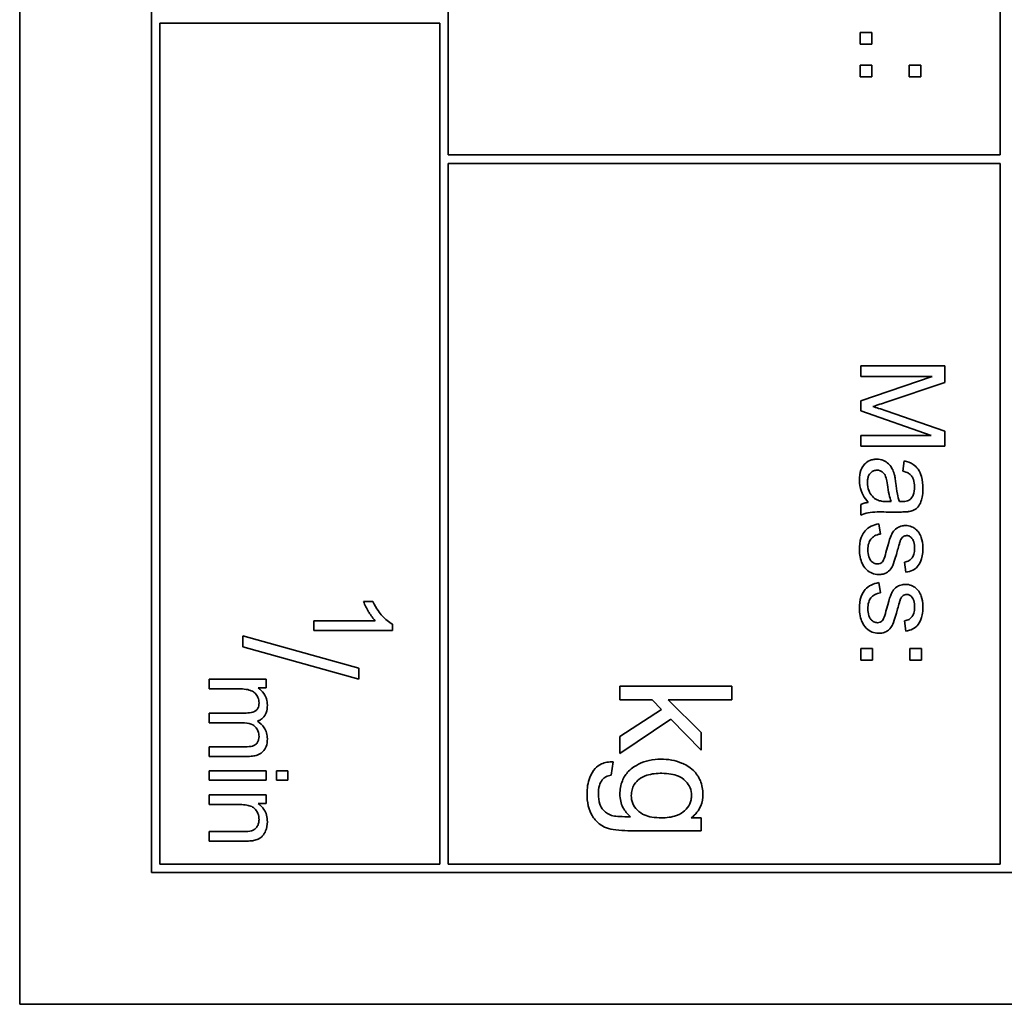
# Model space of a CAD drawing. Units: millimetres. Extents: x 70 to 1826, y -220 to 1643.
# Drawn here: x 1044 to 1062, y -91 to -74 of the extents above; entities that cross this region are included whole.
import ezdxf

# ---------------------------------------------------------------- set-up
doc = ezdxf.new("R2010")
doc.units = ezdxf.units.MM
doc.layers.add('Widoczne (ISO)', color=7, linetype='Continuous', lineweight=35, true_color=0xe60000)

msp = doc.modelspace()

# ---------------------------------------------------------------- linework, layer by layer
at = {"layer": 'Widoczne (ISO)'}
for p, q in [((1044.478, -21.495), (1044.478, -91.495)), ((1046.828, -23.845), (1046.828, -89.145)), ((1052.128, -76.345), (1052.128, -63.995)), ((1061.978, -63.995), (1061.978, -76.345)), ((1046.978, -88.995), (1046.978, -73.995)), ((1046.978, -73.995), (1051.978, -73.995)), ((1051.978, -73.995), (1051.978, -88.995)), ((1059.478, -74.162), (1059.478, -74.371)), ((1059.687, -74.162), (1059.478, -74.162)), ((1059.687, -74.371), (1059.687, -74.162)), ((1059.478, -74.371), (1059.687, -74.371)), ((1059.478, -74.744), (1059.478, -74.953)), ((1059.687, -74.744), (1059.478, -74.744)), ((1059.687, -74.953), (1059.687, -74.744)), ((1060.356, -74.744), (1060.356, -74.953)), ((1060.565, -74.744), (1060.356, -74.744)), ((1060.565, -74.953), (1060.565, -74.744)), ((1059.478, -74.953), (1059.687, -74.953)), ((1060.356, -74.953), (1060.565, -74.953)), ((1061.978, -76.345), (1052.128, -76.345)), ((1052.128, -88.995), (1052.128, -76.495)), ((1052.128, -76.495), (1061.978, -76.495)), ((1061.978, -76.495), (1061.978, -88.995)), ((1060.99, -80.106), (1059.49, -80.106)), ((1059.49, -80.106), (1059.49, -80.297)), ((1060.99, -80.404), (1060.99, -80.106)), ((1059.49, -80.297), (1060.767, -80.297)), ((1060.767, -80.297), (1059.49, -80.731)), ((1059.928, -80.76), (1060.99, -80.404)), ((1059.49, -80.731), (1059.49, -80.91)), ((1059.49, -80.91), (1060.746, -81.348)), ((1060.99, -81.272), (1059.946, -80.912)), ((1060.746, -81.348), (1059.49, -81.348)), ((1059.49, -81.348), (1059.49, -81.539)), ((1060.99, -81.539), (1060.99, -81.272)), ((1059.49, -81.539), (1060.99, -81.539)), ((1060.266, -81.804), (1060.242, -81.984)), ((1059.49, -82.58), (1059.49, -82.772)), ((1060.036, -82.529), (1059.968, -82.528)), ((1059.945, -82.714), (1060.191, -82.714)), ((1059.843, -83.107), (1059.815, -82.925)), ((1060.272, -83.608), (1060.296, -83.789)), ((1059.843, -84.156), (1059.815, -83.974)), ((1050.783, -84.311), (1050.616, -84.311)), ((1050.823, -84.655), (1049.729, -84.655)), ((1049.729, -84.655), (1049.729, -84.826)), ((1060.272, -84.656), (1060.296, -84.837)), ((1049.729, -84.826), (1051.134, -84.826)), ((1051.134, -84.826), (1051.134, -84.715)), ((1050.529, -85.5), (1048.462, -84.921)), ((1048.462, -84.921), (1048.462, -85.119)), ((1048.462, -85.119), (1050.529, -85.698)), ((1059.49, -85.148), (1059.49, -85.357)), ((1059.699, -85.148), (1059.49, -85.148)), ((1059.699, -85.357), (1059.699, -85.148)), ((1060.368, -85.148), (1060.368, -85.357)), ((1060.577, -85.148), (1060.368, -85.148)), ((1060.577, -85.357), (1060.577, -85.148)), ((1059.49, -85.357), (1059.699, -85.357)), ((1060.368, -85.357), (1060.577, -85.357)), ((1050.529, -85.698), (1050.529, -85.5)), ((1048.877, -85.697), (1047.862, -85.697)), ((1047.862, -85.697), (1047.862, -85.869)), ((1048.877, -85.851), (1048.877, -85.697)), ((1047.862, -85.869), (1048.388, -85.869)), ((1048.734, -85.851), (1048.877, -85.851)), ((1057.192, -85.82), (1055.192, -85.82)), ((1055.192, -85.82), (1055.192, -86.065)), ((1057.192, -86.065), (1057.192, -85.82)), ((1055.192, -86.065), (1055.767, -86.065)), ((1055.767, -86.065), (1055.933, -86.236)), ((1056.642, -86.646), (1056.052, -86.065)), ((1056.052, -86.065), (1057.192, -86.065)), ((1055.933, -86.236), (1055.192, -86.718)), ((1048.52, -86.3), (1047.862, -86.3)), ((1047.862, -86.3), (1047.862, -86.472)), ((1055.192, -87.021), (1056.103, -86.411)), ((1056.103, -86.411), (1056.642, -86.965)), ((1047.862, -86.472), (1048.451, -86.472)), ((1055.192, -86.718), (1055.192, -87.021)), ((1056.642, -86.965), (1056.642, -86.646)), ((1048.501, -86.901), (1047.862, -86.901)), ((1047.862, -86.901), (1047.862, -87.073)), ((1047.862, -87.073), (1048.558, -87.073)), ((1055.038, -87.41), (1055.073, -87.17)), ((1048.877, -87.328), (1047.862, -87.328)), ((1047.862, -87.328), (1047.862, -87.5)), ((1048.877, -87.5), (1048.877, -87.328)), ((1049.262, -87.328), (1049.064, -87.328)), ((1049.064, -87.328), (1049.064, -87.5)), ((1049.262, -87.5), (1049.262, -87.328)), ((1047.862, -87.5), (1048.877, -87.5)), ((1049.064, -87.5), (1049.262, -87.5)), ((1048.877, -87.761), (1047.862, -87.761)), ((1047.862, -87.761), (1047.862, -87.933)), ((1048.877, -87.916), (1048.877, -87.761)), ((1047.862, -87.933), (1048.416, -87.933)), ((1048.733, -87.916), (1048.877, -87.916)), ((1056.642, -88.172), (1056.466, -88.172)), ((1056.642, -88.399), (1056.642, -88.172)), ((1055.39, -88.399), (1056.642, -88.399)), ((1048.479, -88.413), (1047.862, -88.413)), ((1047.862, -88.413), (1047.862, -88.585)), ((1047.862, -88.585), (1048.485, -88.585)), ((1051.978, -88.995), (1046.978, -88.995)), ((1061.978, -88.995), (1052.128, -88.995)), ((1046.828, -89.145), (1077.128, -89.145)), ((1044.478, -91.495), (1079.478, -91.495))]:
    msp.add_line(p, q, dxfattribs=at)
for points, knots in [([(1059.706, -80.832), (1059.735, -80.823), (1059.769, -80.812), (1059.84, -80.789), (1059.886, -80.774), (1059.928, -80.76)], [-0.02235125, -0.02235125, -0.02235125, -0.02235125, -0.0132705, -0.0132705, 0, 0, 0, 0]), ([(1059.946, -80.912), (1059.901, -80.896), (1059.852, -80.88), (1059.775, -80.854), (1059.738, -80.842), (1059.706, -80.832)], [-0.02453922, -0.02453922, -0.02453922, -0.02453922, -0.01008126, -0.01008126, 0, 0, 0, 0]), ([(1059.777, -81.772), (1059.755, -81.772), (1059.733, -81.774), (1059.69, -81.782), (1059.67, -81.788), (1059.616, -81.812), (1059.585, -81.835), (1059.54, -81.882), (1059.514, -81.914), (1059.473, -82.022), (1059.466, -82.084), (1059.466, -82.143)], [-0.08652933, -0.08652933, -0.08652933, -0.08652933, -0.07240438, -0.07240438, -0.05904127, -0.05904127, -0.03463088, -0.03463088, -0.0179382, -0.0179382, 0, 0, 0, 0]), ([(1060.088, -82.036), (1060.079, -82.001), (1060.066, -81.967), (1060.025, -81.892), (1060, -81.867), (1059.96, -81.83), (1059.929, -81.809), (1059.857, -81.779), (1059.817, -81.772), (1059.777, -81.772)], [-0.03578706, -0.03578706, -0.03578706, -0.03578706, -0.03048975, -0.03048975, -0.02339172, -0.02339172, -0.01209324, -0.01209324, 0, 0, 0, 0]), ([(1060.601, -82.293), (1060.601, -82.222), (1060.594, -82.151), (1060.562, -82.04), (1060.543, -81.992), (1060.488, -81.912), (1060.458, -81.886), (1060.378, -81.834), (1060.322, -81.815), (1060.266, -81.804)], [-0.06259246, -0.06259246, -0.06259246, -0.06259246, -0.04177957, -0.04177957, -0.02867644, -0.02867644, -0.01704471, -0.01704471, 0, 0, 0, 0]), ([(1059.61, -82.187), (1059.61, -82.166), (1059.612, -82.144), (1059.619, -82.105), (1059.623, -82.087), (1059.638, -82.052), (1059.65, -82.032), (1059.684, -81.999), (1059.7, -81.988), (1059.739, -81.972), (1059.76, -81.968), (1059.782, -81.968)], [-0.03837437, -0.03837437, -0.03837437, -0.03837437, -0.0289785, -0.0289785, -0.02084413, -0.02084413, -0.01250538, -0.01250538, -0.00650351, -0.00650351, 0, 0, 0, 0]), ([(1059.782, -81.968), (1059.8, -81.968), (1059.819, -81.971), (1059.855, -81.984), (1059.872, -81.995), (1059.904, -82.022), (1059.916, -82.04), (1059.935, -82.078), (1059.95, -82.117), (1059.966, -82.228)], [-0.1318599, -0.1318599, -0.1318599, -0.1318599, -0.1013225, -0.1013225, -0.0692861, -0.0692861, -0.0335457, -0.0335457, 0, 0, 0, 0]), ([(1060.117, -82.199), (1060.113, -82.168), (1060.108, -82.135), (1060.099, -82.082), (1060.094, -82.057), (1060.088, -82.036)], [-0.01610645, -0.01610645, -0.01610645, -0.01610645, -0.00661295, -0.00661295, 0, 0, 0, 0]), ([(1060.242, -81.984), (1060.277, -81.993), (1060.312, -82.006), (1060.363, -82.035), (1060.382, -82.05), (1060.407, -82.08), (1060.421, -82.099), (1060.445, -82.173), (1060.449, -82.22), (1060.449, -82.267)], [-0.06790998, -0.06790998, -0.06790998, -0.06790998, -0.04241937, -0.04241937, -0.02581325, -0.02581325, -0.01416509, -0.01416509, 0, 0, 0, 0]), ([(1059.466, -82.143), (1059.466, -82.213), (1059.477, -82.281), (1059.515, -82.382), (1059.545, -82.45), (1059.624, -82.544)], [-0.1026974, -0.1026974, -0.1026974, -0.1026974, -0.0366339, -0.0366339, 0, 0, 0, 0]), ([(1059.784, -82.498), (1059.751, -82.482), (1059.723, -82.461), (1059.666, -82.399), (1059.648, -82.362), (1059.619, -82.291), (1059.61, -82.239), (1059.61, -82.187)], [-0.02848111, -0.02848111, -0.02848111, -0.02848111, -0.02298896, -0.02298896, -0.01573618, -0.01573618, 0, 0, 0, 0]), ([(1059.966, -82.228), (1059.974, -82.285), (1059.984, -82.347), (1060.007, -82.444), (1060.02, -82.49), (1060.036, -82.529)], [-0.03016855, -0.03016855, -0.03016855, -0.03016855, -0.01267045, -0.01267045, 0, 0, 0, 0]), ([(1060.18, -82.528), (1060.165, -82.486), (1060.154, -82.436), (1060.134, -82.33), (1060.124, -82.262), (1060.117, -82.199)], [-0.03215365, -0.03215365, -0.03215365, -0.03215365, -0.0190186, -0.0190186, 0, 0, 0, 0]), ([(1060.361, -82.705), (1060.389, -82.699), (1060.417, -82.69), (1060.478, -82.658), (1060.498, -82.638), (1060.533, -82.599), (1060.552, -82.563), (1060.579, -82.493), (1060.601, -82.426), (1060.601, -82.293)], [-0.1082286, -0.1082286, -0.1082286, -0.1082286, -0.097837, -0.097837, -0.0832807, -0.0832807, -0.0398714, -0.0398714, 0, 0, 0, 0]), ([(1060.449, -82.267), (1060.449, -82.315), (1060.444, -82.366), (1060.417, -82.435), (1060.404, -82.457), (1060.387, -82.476)], [-0.02219324, -0.02219324, -0.02219324, -0.02219324, -0.0077339, -0.0077339, 0, 0, 0, 0]), ([(1059.624, -82.544), (1059.6, -82.546), (1059.576, -82.55), (1059.531, -82.563), (1059.51, -82.57), (1059.49, -82.58)], [-0.01394209, -0.01394209, -0.01394209, -0.01394209, -0.00664884, -0.00664884, 0, 0, 0, 0]), ([(1059.968, -82.528), (1059.933, -82.528), (1059.896, -82.526), (1059.835, -82.516), (1059.808, -82.509), (1059.784, -82.498)], [-0.01844987, -0.01844987, -0.01844987, -0.01844987, -0.00792876, -0.00792876, 0, 0, 0, 0]), ([(1060.228, -82.529), (1060.223, -82.529), (1060.215, -82.528), (1060.201, -82.528), (1060.189, -82.528), (1060.18, -82.528)], [-0.004156718, -0.004156718, -0.004156718, -0.004156718, -0.002878805, -0.002878805, 0, 0, 0, 0]), ([(1060.387, -82.476), (1060.379, -82.485), (1060.37, -82.493), (1060.348, -82.506), (1060.336, -82.511), (1060.294, -82.526), (1060.259, -82.529), (1060.228, -82.529)], [-0.01704314, -0.01704314, -0.01704314, -0.01704314, -0.01346455, -0.01346455, -0.0095512, -0.0095512, 0, 0, 0, 0]), ([(1059.49, -82.772), (1059.531, -82.75), (1059.575, -82.734), (1059.728, -82.707), (1059.837, -82.714), (1059.945, -82.714)], [-0.04649923, -0.04649923, -0.04649923, -0.04649923, -0.03243457, -0.03243457, 0, 0, 0, 0]), ([(1060.191, -82.714), (1060.224, -82.714), (1060.262, -82.713), (1060.318, -82.71), (1060.342, -82.708), (1060.361, -82.705)], [-0.01414518, -0.01414518, -0.01414518, -0.01414518, -0.00576954, -0.00576954, 0, 0, 0, 0]), ([(1059.815, -82.925), (1059.768, -82.934), (1059.721, -82.948), (1059.637, -82.989), (1059.6, -83.016), (1059.544, -83.077), (1059.518, -83.115), (1059.474, -83.24), (1059.466, -83.317), (1059.466, -83.391)], [-0.08375952, -0.08375952, -0.08375952, -0.08375952, -0.06120212, -0.06120212, -0.03963974, -0.03963974, -0.02199572, -0.02199572, 0, 0, 0, 0]), ([(1059.617, -83.39), (1059.617, -83.35), (1059.621, -83.31), (1059.641, -83.246), (1059.654, -83.22), (1059.685, -83.18), (1059.706, -83.159), (1059.769, -83.123), (1059.806, -83.112), (1059.843, -83.107)], [-0.05390255, -0.05390255, -0.05390255, -0.05390255, -0.03542055, -0.03542055, -0.02199773, -0.02199773, -0.0113176, -0.0113176, 0, 0, 0, 0]), ([(1060.288, -82.956), (1060.261, -82.956), (1060.234, -82.96), (1060.175, -82.978), (1060.15, -82.992), (1060.105, -83.022), (1060.081, -83.047), (1060.04, -83.109), (1060.008, -83.172), (1059.951, -83.396)], [-0.1896975, -0.1896975, -0.1896975, -0.1896975, -0.1634666, -0.1634666, -0.1305477, -0.1305477, -0.0694836, -0.0694836, 0, 0, 0, 0]), ([(1060.526, -83.08), (1060.51, -83.057), (1060.491, -83.037), (1060.45, -83.004), (1060.426, -82.989), (1060.363, -82.963), (1060.326, -82.956), (1060.288, -82.956)], [-0.03030333, -0.03030333, -0.03030333, -0.03030333, -0.02038896, -0.02038896, -0.01146085, -0.01146085, 0, 0, 0, 0]), ([(1060.601, -83.358), (1060.601, -83.279), (1060.588, -83.218), (1060.559, -83.137), (1060.545, -83.106), (1060.526, -83.08)], [-0.02585515, -0.02585515, -0.02585515, -0.02585515, -0.00969993, -0.00969993, 0, 0, 0, 0]), ([(1060.149, -83.391), (1060.158, -83.358), (1060.17, -83.316), (1060.185, -83.265), (1060.192, -83.24), (1060.197, -83.228)], [-0.01077527, -0.01077527, -0.01077527, -0.01077527, -0.00377927, -0.00377927, 0, 0, 0, 0]), ([(1060.197, -83.228), (1060.203, -83.214), (1060.21, -83.199), (1060.226, -83.175), (1060.235, -83.165), (1060.246, -83.157)], [-0.008707503, -0.008707503, -0.008707503, -0.008707503, -0.003966677, -0.003966677, 0, 0, 0, 0]), ([(1060.246, -83.157), (1060.255, -83.15), (1060.265, -83.144), (1060.287, -83.136), (1060.298, -83.135), (1060.31, -83.135)], [-0.006993595, -0.006993595, -0.006993595, -0.006993595, -0.003469824, -0.003469824, 0, 0, 0, 0]), ([(1060.31, -83.135), (1060.319, -83.135), (1060.327, -83.136), (1060.344, -83.14), (1060.352, -83.143), (1060.377, -83.156), (1060.392, -83.169), (1060.413, -83.195), (1060.426, -83.212), (1060.447, -83.282), (1060.451, -83.326), (1060.451, -83.37)], [-0.0543707, -0.0543707, -0.0543707, -0.0543707, -0.04730017, -0.04730017, -0.04024115, -0.04024115, -0.02463176, -0.02463176, -0.01322642, -0.01322642, 0, 0, 0, 0]), ([(1059.466, -83.391), (1059.466, -83.433), (1059.47, -83.475), (1059.488, -83.566), (1059.503, -83.603), (1059.532, -83.667), (1059.556, -83.704), (1059.625, -83.774), (1059.665, -83.794), (1059.73, -83.822), (1059.769, -83.83), (1059.809, -83.83)], [-0.03643318, -0.03643318, -0.03643318, -0.03643318, -0.03294922, -0.03294922, -0.02864058, -0.02864058, -0.02122951, -0.02122951, -0.01214946, -0.01214946, 0, 0, 0, 0]), ([(1059.791, -83.64), (1059.78, -83.64), (1059.769, -83.639), (1059.748, -83.634), (1059.737, -83.63), (1059.706, -83.615), (1059.688, -83.6), (1059.662, -83.571), (1059.647, -83.55), (1059.621, -83.475), (1059.617, -83.431), (1059.617, -83.39)], [-0.05680803, -0.05680803, -0.05680803, -0.05680803, -0.04880107, -0.04880107, -0.04088939, -0.04088939, -0.02374443, -0.02374443, -0.01241888, -0.01241888, 0, 0, 0, 0]), ([(1059.809, -83.83), (1059.836, -83.83), (1059.863, -83.827), (1059.912, -83.815), (1059.935, -83.806), (1059.971, -83.784), (1060.001, -83.764), (1060.056, -83.69), (1060.085, -83.632), (1060.149, -83.391)], [-0.3895857, -0.3895857, -0.3895857, -0.3895857, -0.2668652, -0.2668652, -0.1557379, -0.1557379, -0.0747121, -0.0747121, 0, 0, 0, 0]), ([(1059.951, -83.396), (1059.938, -83.447), (1059.923, -83.504), (1059.903, -83.559), (1059.896, -83.574), (1059.889, -83.585)], [-0.01442949, -0.01442949, -0.01442949, -0.01442949, -0.00379745, -0.00379745, 0, 0, 0, 0]), ([(1060.451, -83.37), (1060.451, -83.403), (1060.447, -83.437), (1060.431, -83.491), (1060.421, -83.513), (1060.397, -83.546), (1060.38, -83.565), (1060.329, -83.595), (1060.301, -83.604), (1060.272, -83.608)], [-0.04833, -0.04833, -0.04833, -0.04833, -0.03065076, -0.03065076, -0.01795645, -0.01795645, -0.00870258, -0.00870258, 0, 0, 0, 0]), ([(1060.296, -83.789), (1060.338, -83.782), (1060.381, -83.77), (1060.459, -83.733), (1060.483, -83.712), (1060.527, -83.663), (1060.548, -83.624), (1060.58, -83.543), (1060.601, -83.471), (1060.601, -83.358)], [-0.1004853, -0.1004853, -0.1004853, -0.1004853, -0.083283, -0.083283, -0.0658456, -0.0658456, -0.0339042, -0.0339042, 0, 0, 0, 0]), ([(1059.889, -83.585), (1059.882, -83.596), (1059.874, -83.605), (1059.856, -83.621), (1059.846, -83.627), (1059.821, -83.637), (1059.806, -83.64), (1059.791, -83.64)], [-0.01185469, -0.01185469, -0.01185469, -0.01185469, -0.00808994, -0.00808994, -0.0046076, -0.0046076, 0, 0, 0, 0]), ([(1059.815, -83.974), (1059.768, -83.982), (1059.721, -83.996), (1059.637, -84.037), (1059.6, -84.064), (1059.544, -84.126), (1059.518, -84.163), (1059.474, -84.288), (1059.466, -84.366), (1059.466, -84.439)], [-0.08375952, -0.08375952, -0.08375952, -0.08375952, -0.06120212, -0.06120212, -0.03963974, -0.03963974, -0.02199572, -0.02199572, 0, 0, 0, 0]), ([(1060.288, -84.005), (1060.261, -84.005), (1060.234, -84.008), (1060.175, -84.026), (1060.15, -84.04), (1060.105, -84.07), (1060.081, -84.095), (1060.04, -84.158), (1060.008, -84.22), (1059.951, -84.445)], [-0.1896975, -0.1896975, -0.1896975, -0.1896975, -0.1634666, -0.1634666, -0.1305477, -0.1305477, -0.0694836, -0.0694836, 0, 0, 0, 0]), ([(1060.526, -84.128), (1060.51, -84.106), (1060.491, -84.086), (1060.45, -84.053), (1060.426, -84.038), (1060.363, -84.011), (1060.326, -84.005), (1060.288, -84.005)], [-0.03030333, -0.03030333, -0.03030333, -0.03030333, -0.02038896, -0.02038896, -0.01146085, -0.01146085, 0, 0, 0, 0]), ([(1059.617, -84.438), (1059.617, -84.399), (1059.621, -84.359), (1059.641, -84.294), (1059.654, -84.269), (1059.685, -84.228), (1059.706, -84.207), (1059.769, -84.171), (1059.806, -84.161), (1059.843, -84.156)], [-0.05390255, -0.05390255, -0.05390255, -0.05390255, -0.03542055, -0.03542055, -0.02199773, -0.02199773, -0.0113176, -0.0113176, 0, 0, 0, 0]), ([(1060.246, -84.206), (1060.255, -84.199), (1060.265, -84.193), (1060.287, -84.185), (1060.298, -84.183), (1060.31, -84.183)], [-0.006993595, -0.006993595, -0.006993595, -0.006993595, -0.003469824, -0.003469824, 0, 0, 0, 0]), ([(1060.31, -84.183), (1060.319, -84.183), (1060.327, -84.184), (1060.344, -84.188), (1060.352, -84.191), (1060.377, -84.204), (1060.392, -84.217), (1060.413, -84.243), (1060.426, -84.26), (1060.447, -84.33), (1060.451, -84.374), (1060.451, -84.419)], [-0.0543707, -0.0543707, -0.0543707, -0.0543707, -0.04730017, -0.04730017, -0.04024115, -0.04024115, -0.02463176, -0.02463176, -0.01322642, -0.01322642, 0, 0, 0, 0]), ([(1060.601, -84.406), (1060.601, -84.327), (1060.588, -84.267), (1060.559, -84.186), (1060.545, -84.154), (1060.526, -84.128)], [-0.02585515, -0.02585515, -0.02585515, -0.02585515, -0.00969993, -0.00969993, 0, 0, 0, 0]), ([(1050.616, -84.311), (1050.639, -84.372), (1050.672, -84.436), (1050.726, -84.526), (1050.768, -84.596), (1050.823, -84.655)], [-0.06344297, -0.06344297, -0.06344297, -0.06344297, -0.02402068, -0.02402068, 0, 0, 0, 0]), ([(1051.134, -84.715), (1051.066, -84.682), (1051.003, -84.626), (1050.911, -84.523), (1050.844, -84.443), (1050.783, -84.311)], [-0.1124058, -0.1124058, -0.1124058, -0.1124058, -0.0436675, -0.0436675, 0, 0, 0, 0]), ([(1060.149, -84.439), (1060.158, -84.406), (1060.17, -84.364), (1060.185, -84.313), (1060.192, -84.289), (1060.197, -84.277)], [-0.01077527, -0.01077527, -0.01077527, -0.01077527, -0.00377927, -0.00377927, 0, 0, 0, 0]), ([(1060.197, -84.277), (1060.203, -84.262), (1060.21, -84.247), (1060.226, -84.224), (1060.235, -84.214), (1060.246, -84.206)], [-0.008707503, -0.008707503, -0.008707503, -0.008707503, -0.003966677, -0.003966677, 0, 0, 0, 0]), ([(1059.466, -84.439), (1059.466, -84.481), (1059.47, -84.523), (1059.488, -84.615), (1059.503, -84.652), (1059.532, -84.715), (1059.556, -84.752), (1059.625, -84.822), (1059.665, -84.843), (1059.73, -84.87), (1059.769, -84.878), (1059.809, -84.878)], [-0.03643318, -0.03643318, -0.03643318, -0.03643318, -0.03294922, -0.03294922, -0.02864058, -0.02864058, -0.02122951, -0.02122951, -0.01214946, -0.01214946, 0, 0, 0, 0]), ([(1059.791, -84.688), (1059.78, -84.688), (1059.769, -84.687), (1059.748, -84.682), (1059.737, -84.679), (1059.706, -84.664), (1059.688, -84.648), (1059.662, -84.619), (1059.647, -84.599), (1059.621, -84.524), (1059.617, -84.479), (1059.617, -84.438)], [-0.05680803, -0.05680803, -0.05680803, -0.05680803, -0.04880107, -0.04880107, -0.04088939, -0.04088939, -0.02374443, -0.02374443, -0.01241888, -0.01241888, 0, 0, 0, 0]), ([(1059.809, -84.878), (1059.836, -84.878), (1059.863, -84.875), (1059.912, -84.863), (1059.935, -84.854), (1059.971, -84.833), (1060.001, -84.812), (1060.056, -84.738), (1060.085, -84.68), (1060.149, -84.439)], [-0.3895857, -0.3895857, -0.3895857, -0.3895857, -0.2668652, -0.2668652, -0.1557379, -0.1557379, -0.0747121, -0.0747121, 0, 0, 0, 0]), ([(1059.951, -84.445), (1059.938, -84.496), (1059.923, -84.552), (1059.903, -84.607), (1059.896, -84.623), (1059.889, -84.633)], [-0.01442949, -0.01442949, -0.01442949, -0.01442949, -0.00379745, -0.00379745, 0, 0, 0, 0]), ([(1060.451, -84.419), (1060.451, -84.451), (1060.447, -84.486), (1060.431, -84.54), (1060.421, -84.561), (1060.397, -84.594), (1060.38, -84.613), (1060.329, -84.643), (1060.301, -84.652), (1060.272, -84.656)], [-0.04833, -0.04833, -0.04833, -0.04833, -0.03065076, -0.03065076, -0.01795645, -0.01795645, -0.00870258, -0.00870258, 0, 0, 0, 0]), ([(1060.296, -84.837), (1060.338, -84.83), (1060.381, -84.819), (1060.459, -84.781), (1060.483, -84.76), (1060.527, -84.711), (1060.548, -84.673), (1060.58, -84.591), (1060.601, -84.519), (1060.601, -84.406)], [-0.1004853, -0.1004853, -0.1004853, -0.1004853, -0.083283, -0.083283, -0.0658456, -0.0658456, -0.0339042, -0.0339042, 0, 0, 0, 0]), ([(1059.889, -84.633), (1059.882, -84.644), (1059.874, -84.654), (1059.856, -84.669), (1059.846, -84.675), (1059.821, -84.686), (1059.806, -84.688), (1059.791, -84.688)], [-0.01185469, -0.01185469, -0.01185469, -0.01185469, -0.00808994, -0.00808994, -0.0046076, -0.0046076, 0, 0, 0, 0]), ([(1048.388, -85.869), (1048.431, -85.869), (1048.477, -85.871), (1048.565, -85.884), (1048.593, -85.894), (1048.638, -85.913), (1048.661, -85.928), (1048.707, -85.974), (1048.722, -86.002), (1048.744, -86.054), (1048.75, -86.086), (1048.75, -86.12)], [-0.02994026, -0.02994026, -0.02994026, -0.02994026, -0.0262932, -0.0262932, -0.02234854, -0.02234854, -0.01697636, -0.01697636, -0.01003518, -0.01003518, 0, 0, 0, 0]), ([(1048.899, -86.158), (1048.899, -86.121), (1048.894, -86.083), (1048.877, -86.027), (1048.865, -85.992), (1048.809, -85.911), (1048.775, -85.877), (1048.734, -85.851)], [-0.05618469, -0.05618469, -0.05618469, -0.05618469, -0.02943683, -0.02943683, -0.01469131, -0.01469131, 0, 0, 0, 0]), ([(1048.75, -86.12), (1048.75, -86.137), (1048.748, -86.155), (1048.741, -86.187), (1048.736, -86.202), (1048.721, -86.23), (1048.711, -86.243), (1048.686, -86.264), (1048.668, -86.275), (1048.603, -86.296), (1048.56, -86.3), (1048.52, -86.3)], [-0.04778924, -0.04778924, -0.04778924, -0.04778924, -0.03810783, -0.03810783, -0.02968717, -0.02968717, -0.02046688, -0.02046688, -0.01193383, -0.01193383, 0, 0, 0, 0]), ([(1048.721, -86.445), (1048.74, -86.438), (1048.759, -86.43), (1048.793, -86.408), (1048.808, -86.396), (1048.842, -86.361), (1048.862, -86.334), (1048.893, -86.252), (1048.899, -86.205), (1048.899, -86.158)], [-0.04378237, -0.04378237, -0.04378237, -0.04378237, -0.03481231, -0.03481231, -0.02615558, -0.02615558, -0.01395881, -0.01395881, 0, 0, 0, 0]), ([(1048.899, -86.759), (1048.899, -86.724), (1048.895, -86.689), (1048.875, -86.622), (1048.86, -86.591), (1048.81, -86.516), (1048.768, -86.477), (1048.721, -86.445)], [-0.03788898, -0.03788898, -0.03788898, -0.03788898, -0.02730108, -0.02730108, -0.01699703, -0.01699703, 0, 0, 0, 0]), ([(1048.451, -86.472), (1048.508, -86.472), (1048.565, -86.479), (1048.65, -86.515), (1048.67, -86.534), (1048.703, -86.567), (1048.719, -86.592), (1048.744, -86.652), (1048.75, -86.686), (1048.75, -86.721)], [-0.03006336, -0.03006336, -0.03006336, -0.03006336, -0.02418591, -0.02418591, -0.0195428, -0.0195428, -0.01042164, -0.01042164, 0, 0, 0, 0]), ([(1048.75, -86.721), (1048.75, -86.739), (1048.748, -86.757), (1048.739, -86.79), (1048.732, -86.806), (1048.716, -86.833), (1048.704, -86.849), (1048.666, -86.879), (1048.647, -86.885), (1048.601, -86.898), (1048.555, -86.901), (1048.501, -86.901)], [-0.03953082, -0.03953082, -0.03953082, -0.03953082, -0.03321182, -0.03321182, -0.02726862, -0.02726862, -0.0220041, -0.0220041, -0.0160629, -0.0160629, 0, 0, 0, 0]), ([(1048.558, -87.073), (1048.591, -87.073), (1048.624, -87.071), (1048.685, -87.06), (1048.712, -87.053), (1048.78, -87.024), (1048.805, -87.002), (1048.845, -86.961), (1048.863, -86.932), (1048.893, -86.855), (1048.899, -86.807), (1048.899, -86.759)], [-0.04082834, -0.04082834, -0.04082834, -0.04082834, -0.03581197, -0.03581197, -0.03149817, -0.03149817, -0.02471813, -0.02471813, -0.01432104, -0.01432104, 0, 0, 0, 0]), ([(1055.073, -87.17), (1055.036, -87.17), (1054.998, -87.172), (1054.928, -87.185), (1054.896, -87.194), (1054.821, -87.228), (1054.783, -87.255), (1054.709, -87.334), (1054.677, -87.391), (1054.618, -87.542), (1054.605, -87.644), (1054.605, -87.744)], [-0.08661536, -0.08661536, -0.08661536, -0.08661536, -0.07476614, -0.07476614, -0.06404681, -0.06404681, -0.04878953, -0.04878953, -0.02985529, -0.02985529, 0, 0, 0, 0]), ([(1055.925, -87.122), (1055.854, -87.122), (1055.782, -87.129), (1055.647, -87.159), (1055.584, -87.182), (1055.478, -87.236), (1055.408, -87.277), (1055.299, -87.387), (1055.261, -87.443), (1055.204, -87.584), (1055.192, -87.666), (1055.192, -87.748)], [-0.1401287, -0.1401287, -0.1401287, -0.1401287, -0.1046601, -0.1046601, -0.0712494, -0.0712494, -0.0454393, -0.0454393, -0.0247964, -0.0247964, 0, 0, 0, 0]), ([(1056.674, -87.75), (1056.674, -87.666), (1056.66, -87.584), (1056.596, -87.431), (1056.551, -87.372), (1056.431, -87.255), (1056.351, -87.215), (1056.176, -87.143), (1056.052, -87.122), (1055.925, -87.122)], [-0.07998161, -0.07998161, -0.07998161, -0.07998161, -0.06811243, -0.06811243, -0.05655661, -0.05655661, -0.03815394, -0.03815394, 0, 0, 0, 0]), ([(1054.808, -87.744), (1054.808, -87.694), (1054.813, -87.642), (1054.838, -87.558), (1054.854, -87.524), (1054.876, -87.494)], [-0.02634671, -0.02634671, -0.02634671, -0.02634671, -0.01130411, -0.01130411, 0, 0, 0, 0]), ([(1054.876, -87.494), (1054.885, -87.482), (1054.894, -87.472), (1054.917, -87.453), (1054.929, -87.445), (1054.972, -87.423), (1055.005, -87.414), (1055.038, -87.41)], [-0.01869831, -0.01869831, -0.01869831, -0.01869831, -0.01443199, -0.01443199, -0.01002176, -0.01002176, 0, 0, 0, 0]), ([(1055.395, -87.771), (1055.395, -87.736), (1055.399, -87.702), (1055.417, -87.635), (1055.431, -87.605), (1055.478, -87.53), (1055.512, -87.5), (1055.569, -87.451), (1055.619, -87.427), (1055.756, -87.383), (1055.853, -87.375), (1055.942, -87.375)], [-0.05688776, -0.05688776, -0.05688776, -0.05688776, -0.0529847, -0.0529847, -0.04921102, -0.04921102, -0.04310327, -0.04310327, -0.02682235, -0.02682235, 0, 0, 0, 0]), ([(1055.942, -87.375), (1055.996, -87.375), (1056.05, -87.378), (1056.149, -87.396), (1056.194, -87.408), (1056.266, -87.439), (1056.319, -87.466), (1056.402, -87.553), (1056.427, -87.59), (1056.463, -87.675), (1056.471, -87.721), (1056.471, -87.768)], [-0.1176444, -0.1176444, -0.1176444, -0.1176444, -0.0812746, -0.0812746, -0.0501475, -0.0501475, -0.0276637, -0.0276637, -0.0141497, -0.0141497, 0, 0, 0, 0]), ([(1054.605, -87.744), (1054.605, -87.815), (1054.611, -87.887), (1054.646, -88.035), (1054.673, -88.09), (1054.729, -88.185), (1054.769, -88.234), (1054.887, -88.328), (1054.952, -88.349), (1055.093, -88.389), (1055.238, -88.399), (1055.39, -88.399)], [-0.08548429, -0.08548429, -0.08548429, -0.08548429, -0.07875222, -0.07875222, -0.07110678, -0.07110678, -0.06027385, -0.06027385, -0.04566732, -0.04566732, 0, 0, 0, 0]), ([(1055.067, -88.132), (1055.034, -88.123), (1055.002, -88.111), (1054.945, -88.077), (1054.92, -88.057), (1054.865, -87.997), (1054.847, -87.96), (1054.814, -87.87), (1054.808, -87.805), (1054.808, -87.744)], [-0.04228892, -0.04228892, -0.04228892, -0.04228892, -0.03524094, -0.03524094, -0.02859393, -0.02859393, -0.01842127, -0.01842127, 0, 0, 0, 0]), ([(1055.192, -87.748), (1055.192, -87.79), (1055.196, -87.831), (1055.215, -87.911), (1055.228, -87.948), (1055.279, -88.048), (1055.326, -88.102), (1055.381, -88.149)], [-0.04615232, -0.04615232, -0.04615232, -0.04615232, -0.0336658, -0.0336658, -0.0216672, -0.0216672, 0, 0, 0, 0]), ([(1055.934, -88.169), (1055.877, -88.169), (1055.819, -88.165), (1055.716, -88.148), (1055.669, -88.136), (1055.585, -88.099), (1055.541, -88.073), (1055.466, -87.995), (1055.44, -87.958), (1055.403, -87.869), (1055.395, -87.821), (1055.395, -87.771)], [-0.09216314, -0.09216314, -0.09216314, -0.09216314, -0.06781659, -0.06781659, -0.04748542, -0.04748542, -0.02875374, -0.02875374, -0.01490208, -0.01490208, 0, 0, 0, 0]), ([(1056.471, -87.768), (1056.471, -87.794), (1056.468, -87.821), (1056.457, -87.872), (1056.449, -87.896), (1056.416, -87.967), (1056.384, -88.008), (1056.319, -88.067), (1056.275, -88.102), (1056.116, -88.159), (1056.023, -88.169), (1055.934, -88.169)], [-0.1240194, -0.1240194, -0.1240194, -0.1240194, -0.1055073, -0.1055073, -0.0875108, -0.0875108, -0.0506756, -0.0506756, -0.0264655, -0.0264655, 0, 0, 0, 0]), ([(1056.466, -88.172), (1056.504, -88.142), (1056.538, -88.109), (1056.595, -88.035), (1056.617, -87.997), (1056.662, -87.89), (1056.674, -87.821), (1056.674, -87.75)], [-0.04911498, -0.04911498, -0.04911498, -0.04911498, -0.03478862, -0.03478862, -0.02129763, -0.02129763, 0, 0, 0, 0]), ([(1048.416, -87.933), (1048.454, -87.933), (1048.494, -87.935), (1048.562, -87.947), (1048.593, -87.956), (1048.64, -87.978), (1048.659, -87.991), (1048.687, -88.02), (1048.711, -88.048), (1048.743, -88.125), (1048.75, -88.163), (1048.75, -88.202)], [-0.08995077, -0.08995077, -0.08995077, -0.08995077, -0.062472, -0.062472, -0.04065078, -0.04065078, -0.02503216, -0.02503216, -0.01162645, -0.01162645, 0, 0, 0, 0]), ([(1048.899, -88.238), (1048.899, -88.198), (1048.895, -88.159), (1048.874, -88.085), (1048.859, -88.051), (1048.811, -87.978), (1048.774, -87.944), (1048.733, -87.916)], [-0.03817031, -0.03817031, -0.03817031, -0.03817031, -0.02624267, -0.02624267, -0.01514039, -0.01514039, 0, 0, 0, 0]), ([(1048.75, -88.202), (1048.75, -88.223), (1048.747, -88.245), (1048.737, -88.285), (1048.73, -88.303), (1048.709, -88.338), (1048.695, -88.355), (1048.656, -88.386), (1048.634, -88.394), (1048.578, -88.41), (1048.527, -88.413), (1048.479, -88.413)], [-0.03458095, -0.03458095, -0.03458095, -0.03458095, -0.02975597, -0.02975597, -0.02528289, -0.02528289, -0.0205001, -0.0205001, -0.01449304, -0.01449304, 0, 0, 0, 0]), ([(1055.381, -88.149), (1055.319, -88.15), (1055.245, -88.149), (1055.144, -88.144), (1055.098, -88.14), (1055.067, -88.132)], [-0.02455872, -0.02455872, -0.02455872, -0.02455872, -0.00945167, -0.00945167, 0, 0, 0, 0]), ([(1048.653, -88.575), (1048.682, -88.569), (1048.71, -88.56), (1048.776, -88.528), (1048.799, -88.507), (1048.837, -88.468), (1048.856, -88.432), (1048.89, -88.35), (1048.899, -88.295), (1048.899, -88.238)], [-0.03078159, -0.03078159, -0.03078159, -0.03078159, -0.02906218, -0.02906218, -0.02650806, -0.02650806, -0.0170156, -0.0170156, 0, 0, 0, 0]), ([(1048.485, -88.585), (1048.518, -88.585), (1048.554, -88.584), (1048.609, -88.581), (1048.634, -88.579), (1048.653, -88.575)], [-0.01401328, -0.01401328, -0.01401328, -0.01401328, -0.00575202, -0.00575202, 0, 0, 0, 0])]:
    msp.add_open_spline(points, degree=3, knots=knots, dxfattribs=at)

doc.saveas('drawing.dxf')
